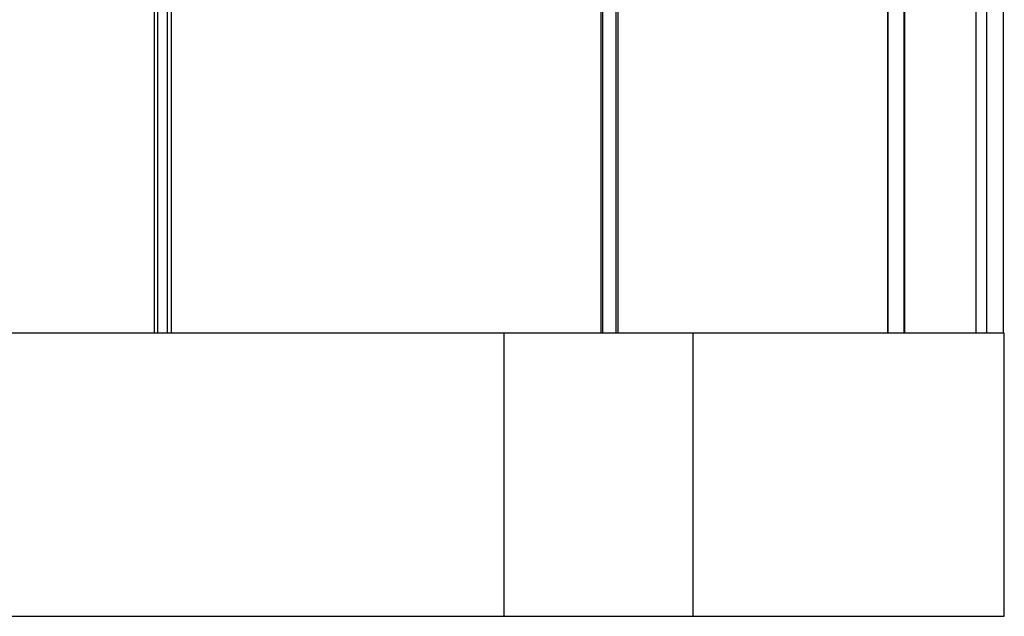
# Model space of a CAD drawing. Units: millimetres. Extents: x -215 to 215, y 0 to 430.
# Drawn here: x 111 to 215, y 0 to 63 of the extents above; entities that cross this region are included whole.
import ezdxf

# ---------------------------------------------------------------- set-up
doc = ezdxf.new("R2010")
doc.units = ezdxf.units.MM
doc.layers.add('MAIN-1', color=7, linetype='Continuous')
doc.layers.add('MAIN-2', color=7, linetype='Continuous')

msp = doc.modelspace()

# ---------------------------------------------------------------- linework, layer by layer
at = {"layer": 'MAIN-1'}
for p, q in [((126.32, 30), (126.32, 65.5)), ((126.69, 64.77), (126.69, 30)), ((173.86, 30), (173.86, 65.5)), ((174.03, 64.97), (174.03, 30)), ((204.38, 30), (204.38, 65.5)), ((204.43, 65.22), (204.43, 30)), ((214.9, 30), (214.9, 65.5)), ((124.89, 64.6), (124.89, 30)), ((172.23, 64.6), (172.23, 30)), ((202.63, 64.6), (202.63, 30)), ((212, 30), (212, 64.6)), ((213.1, 64.6), (213.1, 30)), ((215, 30), (-215, 30)), ((215, 0), (215, 30)), ((-215, 0), (215, 0))]:
    msp.add_line(p, q, dxfattribs=at)
at = {"layer": 'MAIN-2'}
for p, q in [((125.26, 65.5), (125.26, 30)), ((125.26, 65.5), (125.26, 30)), ((126.32, 30), (126.32, 65.5)), ((172.4, 65.5), (172.4, 30)), ((172.4, 65.5), (172.4, 30)), ((173.86, 30), (173.86, 65.5)), ((202.67, 65.5), (202.67, 30)), ((202.67, 65.5), (202.67, 30)), ((204.38, 30), (204.38, 65.5)), ((162, 0), (162, 30)), ((162, 0), (162, 30)), ((182, 30), (182, 0)), ((182, 30), (182, 0)), ((215, 30), (215, 30)), ((215, 0), (215, 0))]:
    msp.add_line(p, q, dxfattribs=at)

doc.saveas('drawing.dxf')
